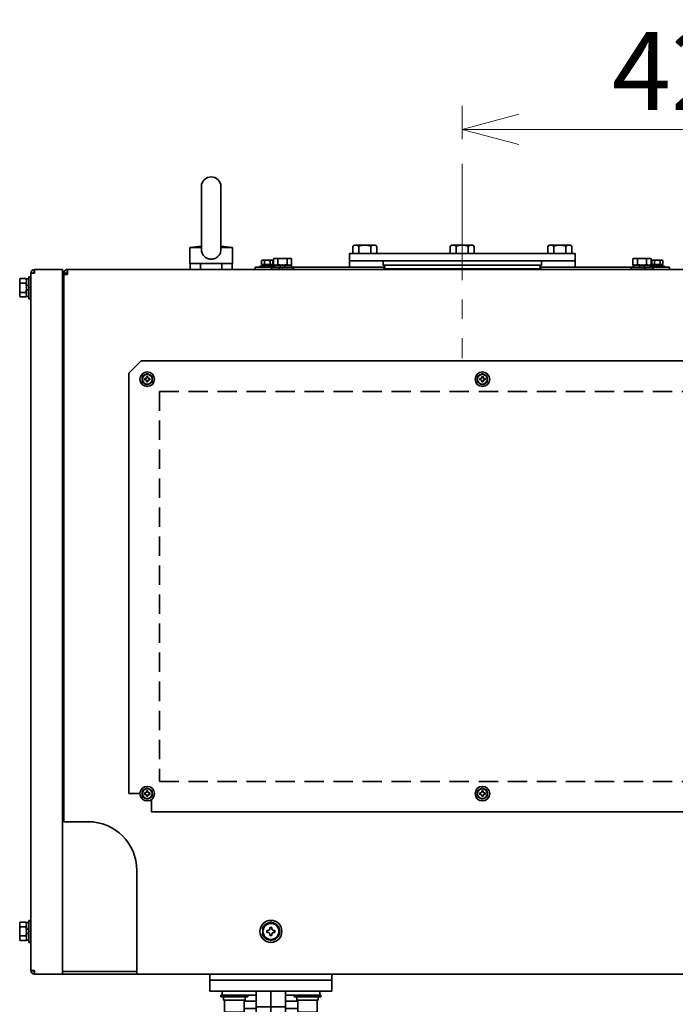
# Model space of a CAD drawing. Units: millimetres. Extents: x 6300 to 14854, y -345 to 4455.
# Drawn here: x 7396 to 7933, y 1261 to 2069 of the extents above; entities that cross this region are included whole.
import ezdxf

# ---------------------------------------------------------------- set-up
doc = ezdxf.new("R2010")
doc.units = ezdxf.units.MM
doc.header["$LTSCALE"] = 5
doc.linetypes.add('CENTER2', pattern=[28.575, 19.05, -3.175, 3.175, -3.175])
doc.linetypes.add('HIDDEN', pattern=[9.525, 6.35, -3.175])
for name, color, linetype, lineweight in [('CENTER1', 7, 'CENTER2', 18), ('DIMENSION', 7, 'Continuous', 18), ('PROFILE2', 4, 'Continuous', 35), ('PROFILE2_N', 4, 'Continuous', 35)]:
    doc.layers.add(name, color=color, linetype=linetype, lineweight=lineweight)
doc.styles.add('ULVAC', font='extslim2.shx', dxfattribs={"bigfont": 'extfont2.shx'})
doc.dimstyles.new('ULVAC$0', dxfattribs={"dimtxt": 4, "dimasz": 2.9, "dimexe": 1.2, "dimexo": 1.27, "dimgap": 1, "dimtad": 1, "dimzin": 9, "dimdsep": 46, "dimtxsty": 'ULVAC', "dimblk": 'OPEN30', "dimcen": 0, "dimazin": 0, "dimtfac": 0.75, "dimtmove": 0, "dimatfit": 3, "dimldrblk": 'OPEN30', "dimfxl": 1, "dimtolj": 1, "dimlwd": -1, "dimlwe": -1, "dimarcsym": 0})

# ---------------------------------------------------------------- blocks, each defined once
blk = doc.blocks.new('A$C780364F6')
at = {"layer": 'PROFILE2', "ltscale": 0.5}
for p, q in [((-6.5, 1.81), (-7.02, 1.81)), ((-6.5, -0.76), (-6.5, 0.76)), ((-3.91, 5.25), (-2.59, 6.01)), ((-2.17, 0.87), (-3.25, 0.87)), ((-3.25, 0.87), (-3.25, -0.87)), ((0.87, 3.25), (-0.87, 3.25)), ((-0.87, 3.25), (-0.87, 2.17)), ((0.87, 2.17), (0.87, 3.25)), ((3.25, 0.87), (2.17, 0.87)), ((2.59, 6.01), (3.91, 5.25)), ((3.25, -0.87), (3.25, 0.87)), ((6.5, -0.76), (6.5, 0.76)), ((-7.02, -1.81), (-6.5, -1.81)), ((-2.59, -6.01), (-3.91, -5.25)), ((-3.25, -0.87), (-2.17, -0.87)), ((-0.87, -2.17), (-0.87, -3.25)), ((-0.87, -3.25), (0.87, -3.25)), ((0.87, -3.25), (0.87, -2.17)), ((2.17, -0.87), (3.25, -0.87)), ((3.91, -5.25), (2.59, -6.01))]:
    blk.add_line(p, q, dxfattribs=at)
for points in [[(-6.5, 3.75), (-6.04, 4.02), (-5.16, 4.53), (-4.32, 5.01), (-3.91, 5.25)], [(-6.03, 4.03), (-6.1, 3.98), (-6.26, 3.89), (-6.42, 3.8), (-6.5, 3.75)], [(-6.5, 0.76), (-6.5, 1.24), (-6.5, 2.21), (-6.5, 3.22), (-6.5, 3.75)], [(-6.5, 3.75), (-6.5, 3.66), (-6.5, 3.48), (-6.5, 3.3), (-6.5, 3.21)], [(-6.5, 3.21), (-6.5, 2.97), (-6.5, 2.5), (-6.5, 2.04), (-6.5, 1.81)], [(-6.5, 1.81), (-6.5, 1.63), (-6.5, 1.28), (-6.5, 0.93), (-6.5, 0.76)], [(-3.91, 5.25), (-4.25, 5.05), (-4.94, 4.65), (-5.66, 4.24), (-6.03, 4.03)], [(-2.59, 6.01), (-2.18, 6.25), (-1.34, 6.73), (-0.46, 7.24), (0, 7.51)], [(-0.47, 7.23), (-0.84, 7.02), (-1.56, 6.61), (-2.25, 6.21), (-2.59, 6.01)], [(0, 7.51), (-0.08, 7.46), (-0.24, 7.37), (-0.4, 7.28), (-0.47, 7.23)], [(0.47, 7.23), (0.4, 7.28), (0.24, 7.37), (0.08, 7.46), (0, 7.51)], [(0, 7.51), (0.46, 7.24), (1.34, 6.73), (2.18, 6.25), (2.59, 6.01)], [(2.59, 6.01), (2.25, 6.21), (1.56, 6.61), (0.84, 7.02), (0.47, 7.23)], [(6.03, 4.03), (5.66, 4.24), (4.94, 4.65), (4.25, 5.05), (3.91, 5.25)], [(3.91, 5.25), (4.32, 5.01), (5.16, 4.53), (6.04, 4.02), (6.5, 3.75)], [(6.5, 3.75), (6.42, 3.8), (6.26, 3.89), (6.1, 3.98), (6.03, 4.03)], [(6.5, 3.21), (6.5, 3.3), (6.5, 3.48), (6.5, 3.66), (6.5, 3.75)], [(6.5, 3.75), (6.5, 3.22), (6.5, 2.21), (6.5, 1.24), (6.5, 0.76)], [(6.5, 0.76), (6.5, 1.16), (6.5, 1.96), (6.5, 2.78), (6.5, 3.21)], [(-6.5, -0.76), (-6.5, -0.93), (-6.5, -1.28), (-6.5, -1.63), (-6.5, -1.81)], [(-6.5, -3.75), (-6.5, -3.22), (-6.5, -2.21), (-6.5, -1.24), (-6.5, -0.76)], [(-6.5, -1.81), (-6.5, -2.04), (-6.5, -2.5), (-6.5, -2.97), (-6.5, -3.21)], [(-6.5, -3.21), (-6.5, -3.3), (-6.5, -3.48), (-6.5, -3.66), (-6.5, -3.75)], [(-3.91, -5.25), (-4.32, -5.01), (-5.16, -4.53), (-6.04, -4.02), (-6.5, -3.75)], [(-6.5, -3.75), (-6.42, -3.8), (-6.26, -3.89), (-6.1, -3.98), (-6.03, -4.03)], [(-6.03, -4.03), (-5.66, -4.24), (-4.94, -4.65), (-4.25, -5.05), (-3.91, -5.25)], [(-2.59, -6.01), (-2.25, -6.21), (-1.56, -6.61), (-0.84, -7.02), (-0.47, -7.23)], [(0, -7.51), (-0.46, -7.24), (-1.34, -6.73), (-2.18, -6.25), (-2.59, -6.01)], [(-0.47, -7.23), (-0.4, -7.28), (-0.24, -7.37), (-0.08, -7.46), (0, -7.51)], [(2.59, -6.01), (2.18, -6.25), (1.34, -6.73), (0.46, -7.24), (0, -7.51)], [(0, -7.51), (0.08, -7.46), (0.24, -7.37), (0.4, -7.28), (0.47, -7.23)], [(0.47, -7.23), (0.84, -7.02), (1.56, -6.61), (2.25, -6.21), (2.59, -6.01)], [(6.5, -3.75), (6.04, -4.02), (5.16, -4.53), (4.32, -5.01), (3.91, -5.25)], [(3.91, -5.25), (4.25, -5.05), (4.94, -4.65), (5.66, -4.24), (6.03, -4.03)], [(6.03, -4.03), (6.1, -3.98), (6.26, -3.89), (6.42, -3.8), (6.5, -3.75)], [(6.5, -3.21), (6.5, -2.78), (6.5, -1.96), (6.5, -1.16), (6.5, -0.76)], [(6.5, -0.76), (6.5, -1.24), (6.5, -2.21), (6.5, -3.22), (6.5, -3.75)], [(6.5, -3.75), (6.5, -3.66), (6.5, -3.48), (6.5, -3.3), (6.5, -3.21)]]:
    blk.add_lwpolyline(points, dxfattribs=at)
blk.add_circle((0, 0), 9, dxfattribs=at)
for centre, radius, start, end in [((0, 0), 7.25, 153.70844, 165.52249), ((0, 0), 6.54, 126.67015, 173.32985), ((0, 0), 7.25, 93.70844, 146.29156), ((0, 0), 6.54, 66.67015, 113.32985), ((-2.17, 2.17), 1.3, 270, 0), ((0, 0), 7.25, 33.70844, 86.29156), ((2.17, 2.17), 1.3, 180, 270), ((0, 0), 6.54, 6.67015, 53.32985), ((0, 0), 7.25, 333.70844, 26.29156), ((0, 0), 7.25, 194.47751, 206.29156), ((0, 0), 6.54, 186.67015, 233.32985), ((0, 0), 7.25, 213.70844, 266.29156), ((0, 0), 6.54, 246.67015, 293.32985), ((-2.17, -2.17), 1.3, 0, 90), ((0, 0), 7.25, 273.70844, 326.29156), ((2.17, -2.17), 1.3, 90, 180), ((0, 0), 6.54, 306.67015, 353.32985)]:
    blk.add_arc(centre, radius, start, end, dxfattribs=at)
blk = doc.blocks.new('A$C7F805A0B')
at = {"layer": 'PROFILE2', "ltscale": 0.5}
for p, q in [((0, 9), (-1.6, 9)), ((-1.6, -9), (-1.6, 9)), ((0, -9), (0, 9)), ((-8.84, 7.51), (-9.1, 6.54)), ((-9.1, -6.54), (-9.1, 6.54)), ((-8.84, 7.51), (-3.86, 7.51)), ((-8.84, 3.75), (-3.86, 3.75)), ((-3.6, 6.54), (-3.86, 7.51)), ((-1.6, 7.25), (-3.6, 7.25)), ((-3.6, 1.81), (-3.6, 7.25)), ((-3.6, 1.81), (-1.6, 1.81)), ((-3.6, -7.25), (-3.6, 0.76)), ((-1.6, 1.81), (-1.6, 7.25)), ((-9.1, -6.54), (-8.84, -7.51)), ((-8.84, -3.75), (-3.86, -3.75)), ((-8.84, -7.51), (-3.86, -7.51)), ((-3.86, -7.51), (-3.6, -6.54)), ((-3.6, -0.76), (-3.6, -5.25)), ((-1.6, -1.81), (-3.6, -1.81)), ((-3.6, -7.25), (-1.6, -7.25)), ((-1.6, -7.25), (-1.6, -1.81)), ((-1.6, -9), (0, -9))]:
    blk.add_line(p, q, dxfattribs=at)
for points in [[(-8.84, 7.51), (-8.91, 7.24), (-9.01, 6.73), (-9.08, 6.25), (-9.1, 6.01)], [(-9.1, 6.01), (-9.08, 6.25), (-9.01, 6.73), (-8.91, 7.24), (-8.84, 7.51)], [(-9.1, 5.25), (-9.08, 5.01), (-9.01, 4.53), (-8.91, 4.02), (-8.84, 3.75)], [(-8.84, 3.75), (-8.91, 4.02), (-9.01, 4.53), (-9.08, 5.01), (-9.1, 5.25)], [(-8.84, 3.75), (-8.91, 3.22), (-9.01, 2.21), (-9.08, 1.24), (-9.1, 0.76)], [(-9.1, 0.76), (-9.08, 1.24), (-9.01, 2.21), (-8.91, 3.22), (-8.84, 3.75)], [(-3.6, 6.01), (-3.62, 6.25), (-3.69, 6.73), (-3.79, 7.24), (-3.86, 7.51)], [(-3.86, 7.51), (-3.79, 7.24), (-3.69, 6.73), (-3.62, 6.25), (-3.6, 6.01)], [(-3.86, 3.75), (-3.79, 4.02), (-3.69, 4.53), (-3.62, 5.01), (-3.6, 5.25)], [(-3.6, 5.25), (-3.62, 5.01), (-3.69, 4.53), (-3.79, 4.02), (-3.86, 3.75)], [(-3.6, 0.76), (-3.62, 1.24), (-3.69, 2.21), (-3.79, 3.22), (-3.86, 3.75)], [(-3.86, 3.75), (-3.79, 3.22), (-3.69, 2.21), (-3.62, 1.24), (-3.6, 0.76)], [(-9.1, -0.76), (-9.08, -1.24), (-9.01, -2.21), (-8.91, -3.22), (-8.84, -3.75)], [(-8.84, -3.75), (-8.91, -3.22), (-9.01, -2.21), (-9.08, -1.24), (-9.1, -0.76)], [(-8.84, -3.75), (-8.91, -4.02), (-9.01, -4.53), (-9.08, -5.01), (-9.1, -5.25)], [(-9.1, -5.25), (-9.08, -5.01), (-9.01, -4.53), (-8.91, -4.02), (-8.84, -3.75)], [(-9.1, -6.01), (-9.08, -6.25), (-9.01, -6.73), (-8.91, -7.24), (-8.84, -7.51)], [(-8.84, -7.51), (-8.91, -7.24), (-9.01, -6.73), (-9.08, -6.25), (-9.1, -6.01)], [(-3.86, -3.75), (-3.79, -3.22), (-3.69, -2.21), (-3.62, -1.24), (-3.6, -0.76)], [(-3.6, -0.76), (-3.62, -1.24), (-3.69, -2.21), (-3.79, -3.22), (-3.86, -3.75)], [(-3.6, -5.25), (-3.62, -5.01), (-3.69, -4.53), (-3.79, -4.02), (-3.86, -3.75)], [(-3.86, -3.75), (-3.79, -4.02), (-3.69, -4.53), (-3.62, -5.01), (-3.6, -5.25)], [(-3.86, -7.51), (-3.79, -7.24), (-3.69, -6.73), (-3.62, -6.25), (-3.6, -6.01)], [(-3.6, -6.01), (-3.62, -6.25), (-3.69, -6.73), (-3.79, -7.24), (-3.86, -7.51)]]:
    blk.add_lwpolyline(points, dxfattribs=at)
at = {"layer": 'PROFILE2', "ltscale": 0.5, "extrusion": (1, 0, 0)}
for p in [(-3.6, 0), (-3.6, 0), (-3.6, 0), (-1.6, 0)]:
    blk.add_point(p, dxfattribs=at)
blk = doc.blocks.new('A$C1EBE17DD')
at = {"layer": 'PROFILE2', "ltscale": 0.5}
for p, q in [((0, 4.62), (-4, 2.31)), ((-4, 2.31), (-4, -2.31)), ((-1.46, 0.58), (-2.19, 0.58)), ((-2.19, 0.58), (-2.19, -0.59)), ((0.58, 2.19), (-0.59, 2.19)), ((-0.59, 2.19), (-0.59, 1.46)), ((4, 2.31), (0, 4.62)), ((0.58, 1.46), (0.58, 2.19)), ((2.19, 0.58), (1.46, 0.58)), ((2.19, -0.59), (2.19, 0.58)), ((4, -2.31), (4, 2.31)), ((-4, -2.31), (0, -4.62)), ((-2.19, -0.59), (-1.46, -0.59)), ((-0.59, -1.46), (-0.59, -2.19)), ((-0.59, -2.19), (0.58, -2.19)), ((0, -4.62), (4, -2.31)), ((0.58, -2.19), (0.58, -1.46)), ((1.46, -0.59), (2.19, -0.59))]:
    blk.add_line(p, q, dxfattribs=at)
for radius in [6, 4]:
    blk.add_circle((0, 0), radius, dxfattribs=at)
for centre, radius, start, end in [((0, 0), 4.25, 160.25008, 199.74992), ((0, 0), 4.25, 100.29151, 139.70849), ((-1.46, 1.46), 0.878, 270, 0), ((1.46, 1.46), 0.878, 180, 270), ((0, 0), 4.25, 40.30533, 79.69467), ((0, 0), 4.25, 340.32247, 19.71183), ((0, 0), 4.25, 220.33298, 259.66702), ((-1.46, -1.46), 0.877, 0, 90), ((1.46, -1.46), 0.878, 90, 180), ((0, 0), 4.25, 280.25008, 319.74992)]:
    blk.add_arc(centre, radius, start, end, dxfattribs=at)
blk = doc.blocks.new('A$C5C060CB0')
at = {"layer": 'PROFILE2', "ltscale": 0.5}
for p, q in [((-2.1, 4.25), (-2.1, -4.25)), ((-2.1, 0.5), (-2.1, 4.25)), ((-0.8, 4.25), (-2.1, 4.25)), ((-0.8, 0.02), (-2.1, 0.5)), ((-0.8, -6), (-0.8, 6)), ((0, 6), (-0.8, 6)), ((0, 6), (0, -6)), ((-2.1, -0.02), (-0.8, -0.5)), ((-2.1, -4.25), (-2.1, -0.02)), ((-0.8, -4.25), (-2.1, -4.25)), ((0, -6), (-0.8, -6))]:
    blk.add_line(p, q, dxfattribs=at)
at = {"layer": 'PROFILE2_N'}
for p, q in [((-5.24, 4.62), (-5.6, 4)), ((-5.6, 4), (-5.6, -4)), ((-5.24, 4.62), (-2.1, 4.62)), ((-5.24, 2.31), (-2.1, 2.31)), ((-2.1, 3.44), (-2.1, 4.62)), ((-2.1, -3.44), (-2.1, 3.44)), ((-2.1, 3.44), (-2.1, 2.5)), ((-2.1, 2.5), (-2.1, -2.5)), ((-5.24, -4.62), (-5.6, -4)), ((-5.24, -2.31), (-2.1, -2.31)), ((-5.24, -4.62), (-2.1, -4.62)), ((-2.1, -2.5), (-2.1, -3.44)), ((-2.1, -4.62), (-2.1, -3.44))]:
    blk.add_line(p, q, dxfattribs=at)
for centre, radius, start, end in [((-3.56, 3.47), 2.04, 154.44687, 214.44687), ((2.04, 0), 7.64, 162.38753, 197.61247), ((-3.56, -3.47), 2.04, 145.55313, 205.55313)]:
    blk.add_arc(centre, radius, start, end, dxfattribs=at)
blk = doc.blocks.new('_Open30')
at = {"color": 0, "linetype": 'ByBlock', "lineweight": -2}
for p, q in [((-1, 0.268), (0, 0)), ((0, 0), (-1, -0.268)), ((0, 0), (-1, 0))]:
    blk.add_line(p, q, dxfattribs=at)
blk = doc.blocks.new('*D78')
at = {"layer": 'DEFPOINTS', "color": 0, "ltscale": 0.5}
for p in [(8186.73, 1978.9), (7758.73, 1950.59), (8186.73, 1540.97)]:
    blk.add_point(p, dxfattribs=at)
at = {"layer": 'DIMENSION', "color": 0, "ltscale": 0.5}
for p, q in [((7758.73, 1970.91), (7758.73, 1998.1)), ((8186.73, 1561.29), (8186.73, 1998.1)), ((7805.13, 1978.9), (8140.33, 1978.9))]:
    blk.add_line(p, q, dxfattribs=at)
at = {"layer": 'DIMENSION', "color": 0, "ltscale": 0.5, "xscale": 46.39999999999999, "yscale": 46.39999999999999, "zscale": 46.39999999999999, "rotation": 180}
blk.add_blockref('_Open30', (7758.73, 1978.9), dxfattribs=at)
at = {"layer": 'DIMENSION', "color": 0, "ltscale": 0.5, "xscale": 46.39999999999999, "yscale": 46.39999999999999, "zscale": 46.39999999999999}
blk.add_blockref('_Open30', (8186.73, 1978.9), dxfattribs=at)
at = {"layer": 'DIMENSION', "color": 0, "ltscale": 0.5, "insert": (7954.1, 2026.9), "char_height": 64, "attachment_point": 5, "style": 'ULVAC'}
blk.add_mtext('\\A1;428', dxfattribs=at)
blk = doc.blocks.new('A$C55BA7838')
at = {"layer": 'PROFILE2', "color": 2}
for p, q in [((-40, -3.2), (-40, 0)), ((40, -3.2), (40, 0)), ((-12, -3.2), (-41, -3.2)), ((-41, -3.2), (-41, -4.8)), ((-41, -4.8), (-19, -4.8)), ((-38.8, -4.8), (-38.8, -7.3)), ((-38.8, -7.3), (-21.2, -7.3)), ((-38, -7.3), (-38, -16.3)), ((-22, -7.3), (-22, -16.3)), ((-21.2, -4.8), (-21.2, -7.3)), ((-19, -3.2), (-19, -4.8)), ((12, -3.2), (41, -3.2)), ((19, -3.2), (19, -4.8)), ((41, -4.8), (19, -4.8)), ((21.2, -4.8), (21.2, -7.3)), ((38.8, -7.3), (21.2, -7.3)), ((22, -7.3), (22, -16.3)), ((38, -7.3), (38, -16.3)), ((38.8, -4.8), (38.8, -7.3)), ((41, -3.2), (41, -4.8)), ((-12, -8.2), (-22, -8.2)), ((-20.66, -14.2), (-20.7, -14.2)), ((-16.83, -14.2), (-12.04, -14.2)), ((-12, -13), (12, -13)), ((-12, -24.93), (-12, -13)), ((-8, -13), (8, -13)), ((0, -24.93), (0, -13)), ((12, -8.2), (22, -8.2)), ((12, -24.93), (12, -13)), ((16.83, -14.2), (12.04, -14.2)), ((20.66, -14.2), (20.7, -14.2)), ((-37, -17.3), (-23, -17.3)), ((-31.35, -59.39), (-31.35, -17.3)), ((37, -17.3), (23, -17.3)), ((31.35, -17.3), (31.35, -58.69)), ((-23.7, -26), (-23.7, -26.88)), ((-23.7, -29.03), (-23.7, -26.88)), ((-23.7, -32.43), (-23.7, -29.03)), ((-20.8, -27.32), (-20.8, -29.03)), ((-20.8, -32.43), (-20.8, -29.03)), ((-20.38, -26), (-20.38, -26)), ((-20.38, -26), (-8, -26)), ((-8, -26), (8, -26)), ((-8, -26), (-8, -79)), ((-6.92, -26), (-6.92, -79)), ((6.92, -26), (6.92, -79)), ((8, -26), (20.38, -26)), ((8, -79), (8, -26)), ((20.38, -26), (20.38, -26)), ((20.8, -29.03), (20.8, -27.32)), ((20.8, -29.03), (20.8, -32.43)), ((23.7, -26), (23.7, -26.88)), ((23.7, -26.88), (23.7, -29.03)), ((23.7, -29.03), (23.7, -32.43)), ((-23.7, -32.43), (-23.7, -47.99)), ((-20.8, -32.43), (-20.8, -47.99)), ((-19, -89), (-19, -35.77)), ((19, -89), (19, -35.77)), ((20.8, -47.99), (20.8, -32.43)), ((23.7, -47.99), (23.7, -32.43)), ((-23.7, -55.39), (-23.7, -47.99)), ((-20.8, -55.39), (-20.8, -47.99)), ((20.8, -47.99), (20.8, -55.39)), ((23.7, -47.99), (23.7, -55.39)), ((-23.7, -55.39), (-23.7, -85)), ((-20.8, -56), (-19.99, -55)), ((-20.8, -55.39), (-20.8, -85)), ((-19.99, -54.65), (-19.99, -82.35)), ((19.99, -82.35), (19.99, -54.65)), ((20.8, -56), (19.99, -55)), ((20.8, -85), (20.8, -55.39)), ((23.7, -85), (23.7, -55.39)), ((-31.7, -60), (-30.94, -58.69)), ((-31.7, -60), (-31.7, -61.14)), ((-31.7, -61.14), (-31.7, -68.5)), ((-30.94, -58.69), (-23.7, -58.69)), ((-30.94, -63.59), (-23.7, -63.59)), ((23.7, -58), (26.7, -58)), ((26.7, -58), (26.7, -79)), ((26.7, -60), (27.46, -58.69)), ((32.94, -58.69), (27.46, -58.69)), ((32.94, -63.59), (27.46, -63.59)), ((33.7, -60), (32.94, -58.69)), ((33.7, -60), (33.7, -61.14)), ((33.7, -61.14), (33.7, -68.5)), ((35.5, -64.5), (33.7, -62.7)), ((35.5, -64.5), (35.5, -72.5)), ((35.5, -72.5), (33.7, -74.3)), ((-31.7, -75.86), (-31.7, -77)), ((-31.7, -77), (-30.94, -78.31)), ((-30.94, -73.41), (-23.7, -73.41)), ((-30.94, -78.31), (-23.7, -78.31)), ((-12, -88.23), (-12, -79)), ((-12, -79), (12, -79)), ((0, -79), (-8, -79)), ((0, -88.23), (0, -79)), ((12, -88.23), (12, -79)), ((23.7, -79), (26.7, -79)), ((26.7, -77), (27.46, -78.31)), ((32.94, -73.41), (27.46, -73.41)), ((32.94, -78.31), (27.46, -78.31)), ((33.7, -77), (32.94, -78.31)), ((-23.7, -85), (-20.8, -85)), ((-20.8, -81), (-19.99, -82)), ((-12, -88.6), (-10, -89)), ((10, -89), (12, -88.6)), ((20.8, -81), (19.99, -82)), ((20.8, -85), (23.7, -85)), ((-40, -93), (-40, -102)), ((-40, -93), (40, -93)), ((-37, -90), (37, -90)), ((-18, -89), (-18, -90)), ((-18, -89), (18, -89)), ((18, -90), (-18, -90)), ((10, -89), (-10, -89)), ((18, -90), (18, -89)), ((40, -102), (40, -93)), ((-40, -102), (40, -102)), ((-37.75, -102), (-37.75, -106)), ((37.75, -102), (-17.75, -102)), ((37.75, -106), (37.75, -102)), ((-37.75, -106), (37.75, -106))]:
    blk.add_line(p, q, dxfattribs=at)
at = {"layer": 'PROFILE2'}
for p, q in [((-12, 0), (-12, -13)), ((0, 0), (0, -13)), ((12, 0), (12, -13)), ((0, -13), (-12, -13)), ((12, -13), (0, -13))]:
    blk.add_line(p, q, dxfattribs=at)
at = {"layer": 'PROFILE2', "color": 2}
for points in [[(-6, -26), (-6.17, -26), (-6.5, -25.99), (-6.84, -25.98), (-7, -25.97), (-7.17, -25.96), (-7.49, -25.93), (-7.82, -25.89), (-8.15, -25.85), (-8.48, -25.81), (-8.8, -25.75), (-8.97, -25.72), (-9.13, -25.69), (-9.46, -25.63), (-9.79, -25.55), (-10.12, -25.48), (-10.46, -25.39), (-10.79, -25.3), (-10.96, -25.25), (-11.13, -25.2), (-11.48, -25.1), (-11.82, -24.99), (-12, -24.93)], [(-12, -24.93), (-11.82, -24.99), (-11.48, -25.1), (-11.13, -25.2), (-10.96, -25.25), (-10.79, -25.3), (-10.46, -25.39), (-10.12, -25.48), (-9.79, -25.55), (-9.46, -25.63), (-9.13, -25.69), (-8.97, -25.72), (-8.8, -25.75), (-8.48, -25.81), (-8.15, -25.85), (-7.82, -25.89), (-7.49, -25.93), (-7.17, -25.96), (-7, -25.97), (-6.84, -25.98), (-6.5, -25.99), (-6.17, -26), (-6, -26)], [(0, -24.93), (-0.18, -24.99), (-0.52, -25.1), (-0.87, -25.2), (-1.04, -25.25), (-1.21, -25.3), (-1.54, -25.39), (-1.88, -25.48), (-2.21, -25.55), (-2.54, -25.63), (-2.87, -25.69), (-3.03, -25.72), (-3.2, -25.75), (-3.52, -25.81), (-3.85, -25.85), (-4.18, -25.89), (-4.51, -25.93), (-4.83, -25.96), (-5, -25.97), (-5.16, -25.98), (-5.5, -25.99), (-5.83, -26), (-6, -26)], [(-6, -26), (-5.83, -26), (-5.5, -25.99), (-5.16, -25.98), (-5, -25.97), (-4.83, -25.96), (-4.51, -25.93), (-4.18, -25.89), (-3.85, -25.85), (-3.52, -25.81), (-3.2, -25.75), (-3.03, -25.72), (-2.87, -25.69), (-2.54, -25.63), (-2.21, -25.55), (-1.88, -25.48), (-1.54, -25.39), (-1.21, -25.3), (-1.04, -25.25), (-0.87, -25.2), (-0.52, -25.1), (-0.18, -24.99), (0, -24.93)], [(6, -26), (5.83, -26), (5.5, -25.99), (5.16, -25.98), (5, -25.97), (4.83, -25.96), (4.51, -25.93), (4.18, -25.89), (3.85, -25.85), (3.52, -25.81), (3.2, -25.75), (3.03, -25.72), (2.87, -25.69), (2.54, -25.63), (2.21, -25.55), (1.88, -25.48), (1.54, -25.39), (1.21, -25.3), (1.04, -25.25), (0.87, -25.2), (0.52, -25.1), (0.18, -24.99), (0, -24.93)], [(0, -24.93), (0.18, -24.99), (0.52, -25.1), (0.87, -25.2), (1.04, -25.25), (1.21, -25.3), (1.54, -25.39), (1.88, -25.48), (2.21, -25.55), (2.54, -25.63), (2.87, -25.69), (3.03, -25.72), (3.2, -25.75), (3.52, -25.81), (3.85, -25.85), (4.18, -25.89), (4.51, -25.93), (4.83, -25.96), (5, -25.97), (5.16, -25.98), (5.5, -25.99), (5.83, -26), (6, -26)], [(12, -24.93), (11.82, -24.99), (11.48, -25.1), (11.13, -25.2), (10.96, -25.25), (10.79, -25.3), (10.46, -25.39), (10.12, -25.48), (9.79, -25.55), (9.46, -25.63), (9.13, -25.69), (8.97, -25.72), (8.8, -25.75), (8.48, -25.81), (8.15, -25.85), (7.82, -25.89), (7.49, -25.93), (7.17, -25.96), (7, -25.97), (6.84, -25.98), (6.5, -25.99), (6.17, -26), (6, -26)], [(6, -26), (6.17, -26), (6.5, -25.99), (6.84, -25.98), (7, -25.97), (7.17, -25.96), (7.49, -25.93), (7.82, -25.89), (8.15, -25.85), (8.48, -25.81), (8.8, -25.75), (8.97, -25.72), (9.13, -25.69), (9.46, -25.63), (9.79, -25.55), (10.12, -25.48), (10.46, -25.39), (10.79, -25.3), (10.96, -25.25), (11.13, -25.2), (11.48, -25.1), (11.82, -24.99), (12, -24.93)], [(-12, -88.23), (-9.84, -88.44), (-7.56, -88.57), (-6.93, -88.59), (-6.31, -88.6), (-6, -88.6), (-5.69, -88.6), (-5.07, -88.59), (-4.44, -88.57), (-2.16, -88.44), (0, -88.23)], [(-12, -88.23), (-12, -88.35), (-12, -88.51), (-12, -88.59), (-12, -88.6)], [(-12, -88.6), (-12, -88.59), (-12, -88.51), (-12, -88.35), (-12, -88.23)], [(0, -88.23), (-2.16, -88.44), (-4.44, -88.57), (-5.07, -88.59), (-5.69, -88.6), (-6, -88.6), (-6.31, -88.6), (-6.93, -88.59), (-7.56, -88.57), (-9.84, -88.44), (-12, -88.23)], [(0, -88.23), (2.16, -88.44), (4.44, -88.57), (5.07, -88.59), (5.69, -88.6), (6, -88.6), (6.31, -88.6), (6.93, -88.59), (7.56, -88.57), (9.84, -88.44), (12, -88.23)], [(12, -88.23), (9.84, -88.44), (7.56, -88.57), (6.93, -88.59), (6.31, -88.6), (6, -88.6), (5.69, -88.6), (5.07, -88.59), (4.44, -88.57), (2.16, -88.44), (0, -88.23)], [(12, -88.23), (12, -88.35), (12, -88.51), (12, -88.59), (12, -88.6)], [(12, -88.6), (12, -88.59), (12, -88.51), (12, -88.35), (12, -88.23)]]:
    blk.add_lwpolyline(points, dxfattribs=at)
for centre, radius, start, end in [((-21.5, -11.2), 3, 90, 99.59407), ((21.5, -11.2), 3, 80.40593, 90), ((-37, -16.3), 1, 180, 270), ((-23, -16.3), 1, 270, 0), ((23, -16.3), 1, 180, 270), ((37, -16.3), 1, 270, 0), ((-15, -35.77), 4, 95.89713, 180), ((0, -181), 150, 93.05723, 95.89696), ((0, -181), 150, 84.10304, 86.94277), ((15, -35.77), 4, 0, 84.10298), ((60.01, -54.65), 80, 172.85498, 180), ((-18.58, -44.8), 0.8, 121.83713, 172.85498), ((18.58, -44.8), 0.8, 7.14502, 58.16287), ((-60.01, -54.65), 80, 0, 7.14502), ((60.01, -82.35), 80, 180, 184.76893), ((-60.01, -82.35), 80, 355.23107, 0), ((-37, -93), 3, 90, 180), ((37, -93), 3, 0, 90)]:
    blk.add_arc(centre, radius, start, end, dxfattribs=at)
for centre, major_axis, ratio, start_param, end_param in [((-31.7, -68.5), (0, 8.5), 0.00001, 3.665192, 4.712389), ((33.7, -68.5), (0, 8.5), 0.00001, 1.570796, 2.617994), ((-12.93, -20.39), (16.99, -66.2), 0.627807, 5.595669, 5.641334), ((12.93, -20.39), (16.99, 66.2), 0.627807, 3.783444, 3.808456), ((12.93, -20.39), (16.99, 66.2), 0.627807, 3.841271, 3.849556), ((33.7, -68.5), (0, -8.5), 0.00001, 0.055565, 0.57133)]:
    blk.add_ellipse(centre, major_axis=major_axis, ratio=ratio, start_param=start_param, end_param=end_param, dxfattribs=at)
for points, knots in [([(-22, -14.5), (-21.6, -14.31), (-21.15, -14.2), (-20.7, -14.2), (-20.7, -14.2), (-20.7, -14.2), (-20.7, -14.2)], [0.7144181, 0.7144181, 0.7144181, 0.7144181, 0.9999817, 0.9999817, 0.9999817, 1, 1, 1, 1]), ([(-16.83, -14.2), (-17.09, -14.2), (-17.35, -14.2), (-17.83, -14.2), (-18.07, -14.2), (-18.41, -14.2), (-18.52, -14.2), (-18.73, -14.2), (-18.83, -14.2), (-19.13, -14.2), (-19.32, -14.2), (-19.58, -14.2), (-19.66, -14.2), (-19.78, -14.2), (-19.82, -14.2), (-19.89, -14.2), (-19.93, -14.2), (-20.1, -14.2), (-20.22, -14.2), (-20.43, -14.2), (-20.51, -14.2), (-20.61, -14.2), (-20.64, -14.2), (-20.66, -14.2)], [0, 0, 0, 0, 0.125, 0.125, 0.25, 0.25, 0.3125, 0.3125, 0.375, 0.375, 0.5, 0.5, 0.5625, 0.5625, 0.59375, 0.59375, 0.625, 0.625, 0.75, 0.75, 0.875, 0.875, 0.9428791, 0.9428791, 0.9428791, 0.9428791]), ([(16.83, -14.2), (17.09, -14.2), (17.35, -14.2), (17.83, -14.2), (18.07, -14.2), (18.41, -14.2), (18.52, -14.2), (18.73, -14.2), (18.83, -14.2), (19.13, -14.2), (19.32, -14.2), (19.58, -14.2), (19.66, -14.2), (19.78, -14.2), (19.82, -14.2), (19.89, -14.2), (19.93, -14.2), (20.1, -14.2), (20.22, -14.2), (20.43, -14.2), (20.51, -14.2), (20.61, -14.2), (20.64, -14.2), (20.66, -14.2)], [0, 0, 0, 0, 0.125, 0.125, 0.25, 0.25, 0.3125, 0.3125, 0.375, 0.375, 0.5, 0.5, 0.5625, 0.5625, 0.59375, 0.59375, 0.625, 0.625, 0.75, 0.75, 0.875, 0.875, 0.9428791, 0.9428791, 0.9428791, 0.9428791]), ([(22, -14.5), (21.6, -14.31), (21.15, -14.2), (20.7, -14.2), (20.7, -14.2), (20.7, -14.2), (20.7, -14.2)], [0.7144181, 0.7144181, 0.7144181, 0.7144181, 0.9999817, 0.9999817, 0.9999817, 1, 1, 1, 1]), ([(-23.7, -26.88), (-23.7, -26.73), (-23.69, -26.6), (-23.63, -26.38), (-23.58, -26.28), (-23.46, -26.14), (-23.38, -26.08), (-23.19, -26.02), (-23.07, -26), (-22.94, -26)], [-0.2847309, -0.2847309, -0.2847309, -0.2847309, -0.2152086, -0.2152086, -0.1424486, -0.1424486, -0.0724928, -0.0724928, -0.0000071, -0.0000071, -0.0000071, -0.0000071]), ([(-20.38, -26), (-20.74, -26), (-21.28, -26), (-22.26, -26), (-22.64, -26), (-22.94, -26)], [-0.3823254, -0.3823254, -0.3823254, -0.3823254, -0.1684452, -0.1684452, -0.0000246, -0.0000246, -0.0000246, -0.0000246]), ([(-20.8, -27.32), (-20.8, -27.11), (-20.79, -26.93), (-20.7, -26.63), (-20.65, -26.51), (-20.45, -26.31), (-20.31, -26.23), (-20.04, -26.15), (-19.94, -26.13), (-19.73, -26.1), (-19.62, -26.08), (-19.51, -26.07)], [-0.3064607, -0.3064607, -0.3064607, -0.3064607, -0.2238811, -0.2238811, -0.1541891, -0.1541891, -0.0757311, -0.0757311, -0.03663, -0.03663, 0, 0, 0, 0]), ([(-12.85, -31.55), (-11.6, -30.4), (-10.28, -29.42), (-8.6, -28.45), (-8.3, -28.28), (-8, -28.12)], [-1.4290057, -1.4290057, -1.4290057, -1.4290057, -0.94439, -0.94439, -0.8400855, -0.8400855, -0.8400855, -0.8400855]), ([(8, -28.12), (8.3, -28.28), (8.6, -28.44), (10.27, -29.42), (11.59, -30.4), (12.85, -31.55)], [-3.078008, -3.078008, -3.078008, -3.078008, -2.957913, -2.957913, -2.3978779, -2.3978779, -2.3978779, -2.3978779]), ([(19.51, -26.07), (19.62, -26.08), (19.73, -26.1), (19.94, -26.13), (20.04, -26.15), (20.31, -26.23), (20.45, -26.31), (20.65, -26.51), (20.7, -26.63), (20.79, -26.93), (20.8, -27.11), (20.8, -27.32)], [-0.3104008, -0.3104008, -0.3104008, -0.3104008, -0.2733447, -0.2733447, -0.2337919, -0.2337919, -0.1543492, -0.1543492, -0.08371, -0.08371, 0, 0, 0, 0]), ([(22.94, -26), (22.64, -26), (22.27, -26), (21.28, -26), (20.74, -26), (20.38, -26)], [-0.206547, -0.206547, -0.206547, -0.206547, -0.1157999, -0.1157999, -0.0000028, -0.0000028, -0.0000028, -0.0000028]), ([(22.94, -26), (23.07, -26), (23.19, -26.02), (23.38, -26.08), (23.46, -26.14), (23.58, -26.28), (23.63, -26.38), (23.69, -26.6), (23.7, -26.73), (23.7, -26.88)], [-0.284612, -0.284612, -0.284612, -0.284612, -0.2122531, -0.2122531, -0.1424098, -0.1424098, -0.0695852, -0.0695852, -0.000001, -0.000001, -0.000001, -0.000001]), ([(-20.8, -42.86), (-20.73, -42.71), (-20.66, -42.55), (-20.1, -41.38), (-19.57, -40.36), (-19, -39.37)], [-2.6756698, -2.6756698, -2.6756698, -2.6756698, -2.6310909, -2.6310909, -2.3286545, -2.3286545, -2.3286545, -2.3286545]), ([(19, -39.37), (19.57, -40.36), (20.1, -41.37), (20.66, -42.55), (20.73, -42.71), (20.8, -42.86)], [-1.3588943, -1.3588943, -1.3588943, -1.3588943, -1.0098348, -1.0098348, -0.958122, -0.958122, -0.958122, -0.958122]), ([(-23.7, -80.57), (-23.7, -80.51), (-23.71, -80.44), (-23.73, -80.37), (-23.75, -80.31), (-23.79, -80.24), (-23.83, -80.17), (-23.85, -80.14), (-23.87, -80.11), (-23.9, -80.08), (-23.93, -80.04), (-23.96, -80.01), (-23.99, -79.98), (-24.05, -79.92), (-24.12, -79.86), (-24.21, -79.8)], [0, 0, 0, 0, 0.25, 0.25, 0.25, 0.5, 0.5, 0.5, 0.625, 0.625, 0.625, 0.75, 0.75, 0.75, 1, 1, 1, 1]), ([(24.21, -79.8), (24.12, -79.86), (24.05, -79.92), (23.99, -79.98), (23.93, -80.04), (23.87, -80.11), (23.83, -80.17), (23.81, -80.2), (23.79, -80.24), (23.77, -80.27), (23.76, -80.31), (23.74, -80.34), (23.73, -80.37), (23.71, -80.44), (23.7, -80.51), (23.7, -80.57)], [0, 0, 0, 0, 0.25, 0.25, 0.25, 0.5, 0.5, 0.5, 0.625, 0.625, 0.625, 0.75, 0.75, 0.75, 1, 1, 1, 1])]:
    blk.add_open_spline(points, degree=3, knots=knots, dxfattribs=at)
for points, degree in [([(-23.7, -26), (-23.7, -21.58), (-23.7, -17.3)], 2), ([(-18.2, -17.21), (-18.2, -17.21), (-18.2, -17.21), (-18.2, -17.21)], 3), ([(18.2, -17.21), (18.2, -17.21), (18.2, -17.21), (18.2, -17.21)], 3), ([(23.7, -17.3), (23.7, -21.58), (23.7, -26)], 2), ([(-17.46, -26), (-18.16, -26), (-18.84, -26.02), (-19.51, -26.07)], 3), ([(19.51, -26.07), (18.84, -26.02), (18.16, -26), (17.46, -26)], 3)]:
    blk.add_open_spline(points, degree=degree, dxfattribs=at)
for points, weights in [([(-31.7, -61.14), (-31.7, -60), (-30.94, -58.69)], [1.91696881755, 1.91696881755, 1.7793366142]), ([(-30.94, -63.59), (-31.7, -62.28), (-31.7, -61.14)], [1.77933666937, 1.91696881755, 1.91696881755]), ([(-31.7, -68.5), (-31.7, -66.22), (-30.94, -63.59)], [1.91696882734, 1.91696882734, 1.77933667187]), ([(27.46, -58.69), (26.7, -60), (26.7, -61.14)], [1.68476623399, 1.81508339099, 1.81508339099]), ([(26.7, -61.14), (26.7, -62.28), (27.46, -63.59)], [1.81508339099, 1.81508339099, 1.68476628622]), ([(27.46, -63.59), (26.7, -66.22), (26.7, -68.5)], [1.68476629028, 1.81508340208, 1.81508340208]), ([(33.7, -61.14), (33.7, -60), (32.94, -58.69)], [1.81508339299, 1.81508339299, 1.68476623585]), ([(32.94, -63.59), (33.7, -62.28), (33.7, -61.14)], [1.68476628808, 1.81508339299, 1.81508339299]), ([(33.7, -68.5), (33.7, -66.22), (32.94, -63.59)], [1.81508340208, 1.81508340208, 1.68476629028]), ([(-30.94, -73.41), (-31.7, -70.78), (-31.7, -68.5)], [1.77933667187, 1.91696882734, 1.91696882734]), ([(26.7, -68.5), (26.7, -70.78), (27.46, -73.41)], [1.81508340208, 1.81508340208, 1.68476629028]), ([(32.94, -73.41), (33.7, -70.78), (33.7, -68.5)], [1.68476629028, 1.81508340208, 1.81508340208]), ([(-31.7, -75.86), (-31.7, -74.72), (-30.94, -73.41)], [1.91696888973, 1.91696888973, 1.77933668779]), ([(-30.94, -78.31), (-31.7, -77), (-31.7, -75.86)], [1.77933672978, 1.91696888973, 1.91696888973]), ([(27.46, -73.41), (26.7, -74.72), (26.7, -75.86)], [1.68476632471, 1.815083482, 1.815083482]), ([(26.7, -75.86), (26.7, -77), (27.46, -78.31)], [1.815083482, 1.815083482, 1.68476636446]), ([(33.7, -75.86), (33.7, -74.72), (32.94, -73.41)], [1.81508348121, 1.81508348121, 1.68476632398]), ([(32.94, -78.31), (33.7, -77), (33.7, -75.86)], [1.68476636373, 1.81508348121, 1.81508348121])]:
    blk.add_rational_spline(points, weights, degree=2, dxfattribs=at)
at = {"layer": 'PROFILE2', "color": 2, "extrusion": (0, -1, -1e-16)}
blk.add_point((0, -26), dxfattribs=at)
at = {"layer": 'PROFILE2', "color": 2, "extrusion": (0, 1, 0)}
blk.add_point((0, -26), dxfattribs=at)

msp = doc.modelspace()

# ---------------------------------------------------------------- linework, layer by layer
at = {"layer": 'CENTER1'}
msp.add_line((7758.731, 1950.589), (7758.731, 1791.356), dxfattribs=at)
at = {"layer": 'PROFILE2', "ltscale": 0.5}
for p, q in [((7544.731, 1931.973), (7544.731, 1880.697)), ((7560.731, 1880.697), (7560.731, 1931.973)), ((7544.731, 1883.058), (7535.231, 1881.973)), ((7560.731, 1883.058), (7570.231, 1881.973)), ((7535.231, 1881.973), (7544.731, 1881.973)), ((7535.231, 1881.973), (7535.231, 1868.973)), ((7560.731, 1881.973), (7570.231, 1881.973)), ((7570.231, 1881.973), (7570.231, 1868.973)), ((7851.231, 1876.973), (7666.231, 1876.973)), ((7666.231, 1876.973), (7666.231, 1870.973)), ((7851.231, 1876.973), (7851.231, 1870.973)), ((7535.231, 1868.973), (7570.231, 1868.973)), ((7535.411, 1863.973), (7535.411, 1868.973)), ((7544.071, 1863.973), (7544.071, 1868.973)), ((7561.391, 1863.973), (7561.391, 1868.973)), ((7570.052, 1863.973), (7570.052, 1868.973)), ((7588.731, 1865.973), (7588.731, 1863.973)), ((7588.731, 1865.973), (7695.231, 1865.973)), ((7608.731, 1865.973), (7608.731, 1863.973)), ((7666.231, 1870.973), (7851.231, 1870.973)), ((7666.231, 1870.973), (7666.231, 1865.973)), ((7823.731, 1870.973), (7693.731, 1870.973)), ((7693.731, 1870.973), (7693.731, 1867.473)), ((7693.731, 1867.473), (7823.481, 1867.473)), ((7822.231, 1865.973), (7928.731, 1865.973)), ((7823.731, 1870.973), (7823.731, 1867.473)), ((7851.231, 1870.973), (7851.231, 1865.973)), ((7908.731, 1865.973), (7908.731, 1863.973)), ((7928.731, 1865.973), (7928.731, 1863.973)), ((7404.731, 1860.973), (7407.731, 1860.973)), ((7404.731, 1288.973), (7404.731, 1860.973)), ((7407.731, 1863.973), (7407.731, 1860.973)), ((7407.731, 1863.973), (7430.731, 1863.973)), ((7430.731, 1863.973), (7430.731, 1285.973)), ((7433.731, 1860.973), (7431.731, 1860.973)), ((7431.731, 1860.973), (7431.731, 1859.558)), ((7431.731, 1410.973), (7431.731, 1859.558)), ((7433.731, 1860.973), (7433.731, 1859.883)), ((7434.731, 1863.973), (8155.231, 1863.973)), ((7434.731, 1859.973), (7434.731, 1863.973)), ((7693.731, 1864.473), (7693.731, 1863.973)), ((7693.731, 1864.473), (7823.731, 1864.473)), ((7823.731, 1864.473), (7823.731, 1863.973)), ((7430.731, 1832.973), (7431.731, 1832.973)), ((7431.731, 1623.473), (7430.731, 1623.473)), ((7431.731, 1568.473), (7430.731, 1568.473)), ((7485.231, 1433.973), (7494.231, 1433.973)), ((7503.731, 1429.099), (7503.731, 1418.973)), ((7434.731, 1410.973), (7431.731, 1410.973)), ((7434.731, 1410.973), (7451.731, 1410.973)), ((7491.731, 1370.973), (7491.731, 1285.973)), ((7407.731, 1288.973), (7404.731, 1288.973)), ((7407.731, 1288.973), (7407.731, 1285.973)), ((7430.731, 1285.973), (7407.731, 1285.973)), ((7430.731, 1287.973), (7491.731, 1287.973)), ((7430.731, 1285.973), (7491.731, 1285.973)), ((8155.231, 1285.973), (7491.731, 1285.973)), ((7551.731, 1285.973), (7551.731, 1280.973)), ((7651.731, 1280.973), (7651.731, 1285.973)), ((7551.731, 1280.973), (7651.731, 1280.973))]:
    msp.add_line(p, q, dxfattribs=at)
at = {"layer": 'PROFILE2'}
for p, q in [((7485.231, 1778.973), (7495.231, 1788.973)), ((7495.231, 1788.973), (8055.231, 1788.973)), ((7485.231, 1433.973), (7485.231, 1778.973)), ((8046.731, 1418.973), (7503.731, 1418.973)), ((7551.731, 1280.973), (7551.731, 1271.973)), ((7651.731, 1280.973), (7651.731, 1271.973)), ((7551.731, 1271.973), (7651.731, 1271.973))]:
    msp.add_line(p, q, dxfattribs=at)
at = {"layer": 'PROFILE2', "linetype": 'HIDDEN', "ltscale": 0.5}
for p, q in [((7510.231, 1763.973), (8040.231, 1763.973)), ((7510.231, 1763.973), (7510.231, 1443.973)), ((7510.231, 1443.973), (8040.231, 1443.973))]:
    msp.add_line(p, q, dxfattribs=at)
at = {"layer": 'PROFILE2', "ltscale": 0.5}
for centre, radius, start, end in [((7552.731, 1931.973), 8, 0, 180), ((7693.731, 1865.973), 1.5, 270, 90), ((7823.731, 1865.973), 1.5, 90, 270), ((7407.731, 1860.973), 3, 90, 180), ((7407.731, 1860.973), 1, 90, 180), ((7451.731, 1370.973), 40, 0, 90), ((7407.731, 1288.973), 3, 180, 270), ((7407.731, 1288.973), 1, 180, 270)]:
    msp.add_arc(centre, radius, start, end, dxfattribs=at)
for points, knots in [([(7560.731, 1880.697), (7560.732, 1879.9), (7560.649, 1879.108), (7560.221, 1877.356), (7559.821, 1876.456), (7558.689, 1874.884), (7557.989, 1874.24), (7556.333, 1873.214), (7555.387, 1872.856), (7553.373, 1872.475), (7552.323, 1872.461), (7550.275, 1872.794), (7549.298, 1873.137), (7547.567, 1874.159), (7546.828, 1874.82), (7545.69, 1876.378), (7545.295, 1877.229), (7544.878, 1878.788), (7544.783, 1879.439), (7544.736, 1880.298), (7544.731, 1880.497), (7544.731, 1880.697)], [0.1282938, 0.1282938, 0.1282938, 0.1282938, 0.3689552, 0.3689552, 0.6742096, 0.6742096, 0.9697057, 0.9697057, 1.2771122, 1.2771122, 1.5907419, 1.5907419, 1.9047219, 1.9047219, 2.2125165, 2.2125165, 2.5032715, 2.5032715, 2.7018215, 2.7018215, 2.7619019, 2.7619019, 2.7619019, 2.7619019]), ([(7434.731, 1863.973), (7433.667, 1863.973), (7432.625, 1863.359), (7432.108, 1862.429), (7431.862, 1861.986), (7431.731, 1861.479), (7431.731, 1860.973)], [0, 0, 0, 0, 1.063949, 1.063949, 1.063949, 1.5707963, 1.5707963, 1.5707963, 1.5707963]), ([(7431.731, 1859.558), (7431.731, 1859.652), (7432.345, 1859.745), (7433.275, 1859.839), (7433.718, 1859.884), (7434.224, 1859.928), (7434.731, 1859.973)], [0, 0, 0, 0, 1.063949, 1.063949, 1.063949, 1.5707963, 1.5707963, 1.5707963, 1.5707963]), ([(7434.731, 1861.973), (7434.264, 1861.973), (7433.825, 1861.602), (7433.746, 1861.142), (7433.736, 1861.086), (7433.731, 1861.029), (7433.731, 1860.973)], [0, 0, 0, 0, 1.4002356, 1.4002356, 1.4002356, 1.5707963, 1.5707963, 1.5707963, 1.5707963])]:
    msp.add_open_spline(points, degree=3, knots=knots, dxfattribs=at)
at = {"layer": 'PROFILE2_N'}
for p, q in [((7668.914, 1883.212), (7670.231, 1883.973)), ((7668.914, 1883.212), (7668.914, 1876.973)), ((7670.231, 1883.973), (7687.231, 1883.973)), ((7673.821, 1883.212), (7673.821, 1876.973)), ((7683.641, 1883.212), (7683.641, 1876.973)), ((7688.549, 1883.212), (7687.231, 1883.973)), ((7688.549, 1883.212), (7688.549, 1876.973)), ((7748.914, 1883.212), (7750.231, 1883.973)), ((7748.914, 1883.212), (7748.914, 1876.973)), ((7750.231, 1883.973), (7767.231, 1883.973)), ((7753.821, 1883.212), (7753.821, 1876.973)), ((7763.641, 1883.212), (7763.641, 1876.973)), ((7768.549, 1883.212), (7767.231, 1883.973)), ((7768.549, 1883.212), (7768.549, 1876.973)), ((7828.914, 1883.212), (7830.231, 1883.973)), ((7828.914, 1883.212), (7828.914, 1876.973)), ((7830.231, 1883.973), (7847.231, 1883.973)), ((7833.821, 1883.212), (7833.821, 1876.973)), ((7843.641, 1883.212), (7843.641, 1876.973)), ((7848.549, 1883.212), (7847.231, 1883.973)), ((7848.549, 1883.212), (7848.549, 1876.973))]:
    msp.add_line(p, q, dxfattribs=at)
for centre, radius, start, end in [((7671.367, 1879.635), 4.338, 55.553128, 115.553128), ((7678.731, 1867.745), 16.227, 72.387526, 107.612474), ((7686.095, 1879.635), 4.338, 64.446872, 124.446872), ((7751.367, 1879.635), 4.338, 55.553128, 115.553128), ((7758.731, 1867.745), 16.227, 72.387526, 107.612474), ((7766.095, 1879.635), 4.338, 64.446872, 124.446872), ((7831.367, 1879.635), 4.338, 55.553128, 115.553128), ((7838.731, 1867.745), 16.227, 72.387526, 107.612474), ((7846.095, 1879.635), 4.338, 64.446872, 124.446872)]:
    msp.add_arc(centre, radius, start, end, dxfattribs=at)

# ---------------------------------------------------------------- block references
at = {"layer": 'PROFILE2', "ltscale": 0.5, "rotation": 270}
for name, p in [('A$C5C060CB0', (7598.731, 1865.973)), ('A$C7F805A0B', (7611.231, 1863.973))]:
    msp.add_blockref(name, p, dxfattribs=at)
at = {"layer": 'PROFILE2', "ltscale": 0.5, "xscale": -1, "rotation": 90}
for name, p in [('A$C7F805A0B', (7906.231, 1863.973)), ('A$C5C060CB0', (7918.731, 1865.973))]:
    msp.add_blockref(name, p, dxfattribs=at)
at = {"layer": 'PROFILE2', "ltscale": 0.5}
for name, p in [('A$C7F805A0B', (7404.731, 1848.973)), ('A$C1EBE17DD', (7500.231, 1773.973)), ('A$C1EBE17DD', (7775.231, 1773.973)), ('A$C1EBE17DD', (7500.231, 1433.973)), ('A$C1EBE17DD', (7775.231, 1433.973)), ('A$C7F805A0B', (7404.731, 1320.973)), ('A$C780364F6', (7601.731, 1320.973)), ('A$C55BA7838', (7601.731, 1271.973))]:
    msp.add_blockref(name, p, dxfattribs=at)

# ---------------------------------------------------------------- dimensions: what is measured, and where the dimension line sits
at = {"layer": 'DIMENSION', "ltscale": 0.5}
dim = msp.add_linear_dim(base=(8186.731, 1978.899), p1=(7758.731, 1950.589), p2=(8186.731, 1540.971), dimstyle='ULVAC$0', override={"dimscale": 16}, dxfattribs=at)
dim.commit()
dim.dimension.update_dxf_attribs({"geometry": '*D78', "text_midpoint": (7954.101, 1978.899), "dimtype": 160})

doc.saveas('drawing.dxf')
